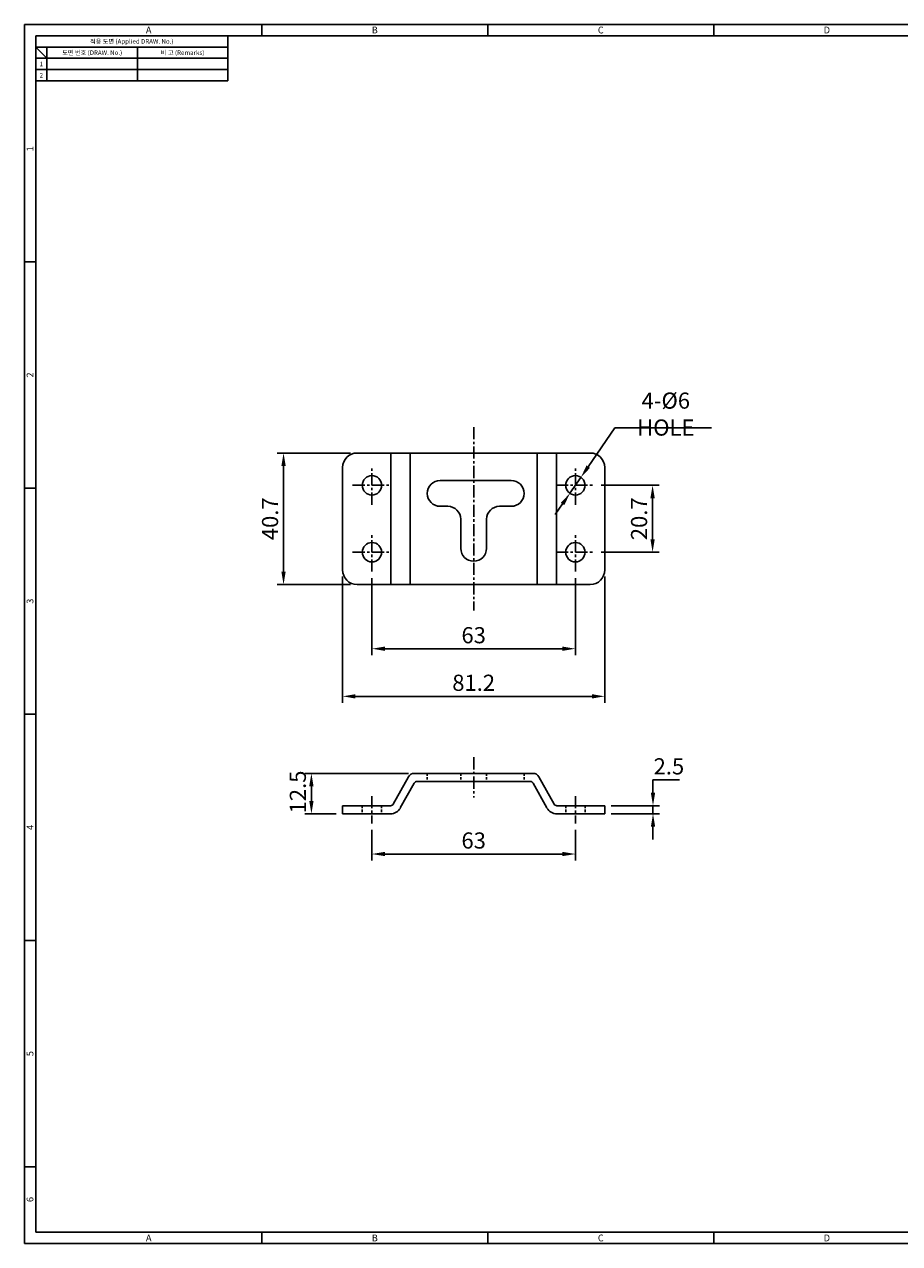
# Model space of a CAD drawing. Extents: x 0 to 547, y 0 to 377.
# Drawn here: x 0 to 271, y 0 to 377 of the extents above; entities that cross this region are included whole.
import ezdxf
from ezdxf.enums import TextEntityAlignment as Align

# ---------------------------------------------------------------- set-up
doc = ezdxf.new("R2010")
doc.units = 0
doc.header["$LTSCALE"] = 3
doc.header["$MEASUREMENT"] = 0
doc.linetypes.add('CENTER', pattern=[2, 1.25, -0.25, 0.25, -0.25])
doc.linetypes.add('HIDDEN', pattern=[0.375, 0.25, -0.125])
doc.layers.get('0').update_dxf_attribs({"linetype": 'CONTINUOUS'})
doc.layers.get('Defpoints').update_dxf_attribs({"linetype": 'CONTINUOUS'})
doc.styles.get("Standard").update_dxf_attribs({"font": 'malgun.ttf', "width": 0.8})
doc.styles.add('style1', font='gulim.ttc')
doc.dimstyles.get("Standard").update_dxf_attribs({"dimtxt": 5, "dimasz": 5, "dimexe": 2, "dimexo": 2, "dimgap": 1.6, "dimtad": 1, "dimtoh": 1, "dimdec": 1, "dimdsep": 46, "dimtxsty": 'Standard', "dimcen": 0, "dimclrd": 6, "dimclre": 6, "dimadec": 1, "dimazin": 2, "dimtfac": 1, "dimtdec": 1, "dimtmove": 0, "dimatfit": 3, "dimfxl": 1, "dimtolj": 1, "dimtzin": 0, "dimarcsym": 0})

# ---------------------------------------------------------------- blocks, each defined once
blk = doc.blocks.new('*D32')
at = {"color": 6, "lineweight": -2}
for p, q in [((194.66, 143.51), (202.91, 143.51)), ((194.66, 139.51), (194.66, 143.51)), ((181.73, 135.51), (196.66, 135.51)), ((181.73, 133.01), (196.66, 133.01)), ((194.66, 133.01), (194.66, 135.51)), ((194.66, 129.01), (194.66, 125.01))]:
    blk.add_line(p, q, dxfattribs=at)
at = {"color": 6}
for points in [[(194, 139.51), (195.33, 139.51), (194.66, 135.51)], [(195.33, 129.01), (194, 129.01), (194.66, 133.01)]]:
    blk.add_solid(points, dxfattribs=at)
at = {"layer": 'Defpoints', "color": 0}
for p in [(179.73, 135.51), (179.73, 133.01), (194.66, 135.51)]:
    blk.add_point(p, dxfattribs=at)
at = {"color": 7, "insert": (199.58, 147.7), "char_height": 5, "attachment_point": 5}
blk.add_mtext('\\A1;2.5', dxfattribs=at)
blk = doc.blocks.new('*D39')
at = {"color": 6, "lineweight": -2}
for p, q in [((118.99, 145.51), (86.88, 145.51)), ((88.88, 137.01), (88.88, 141.51)), ((96.53, 133.01), (86.88, 133.01))]:
    blk.add_line(p, q, dxfattribs=at)
at = {"color": 6}
for points in [[(89.55, 141.51), (88.21, 141.51), (88.88, 145.51)], [(88.21, 137.01), (89.55, 137.01), (88.88, 133.01)]]:
    blk.add_solid(points, dxfattribs=at)
at = {"layer": 'Defpoints', "color": 0}
for p in [(88.88, 145.51), (120.99, 145.51), (98.53, 133.01)]:
    blk.add_point(p, dxfattribs=at)
at = {"color": 7, "insert": (84.68, 139.76), "char_height": 5, "attachment_point": 5, "rotation": 90}
blk.add_mtext('\\A1;12.5', dxfattribs=at)
blk = doc.blocks.new('*D40')
at = {"color": 6, "lineweight": -2}
for p, q in [((107.63, 205.96), (107.63, 182.09)), ((170.63, 205.96), (170.63, 182.09)), ((111.63, 184.09), (166.63, 184.09))]:
    blk.add_line(p, q, dxfattribs=at)
at = {"color": 6}
for points in [[(111.63, 184.76), (111.63, 183.43), (107.63, 184.09)], [(166.63, 183.43), (166.63, 184.76), (170.63, 184.09)]]:
    blk.add_solid(points, dxfattribs=at)
at = {"layer": 'Defpoints', "color": 0}
for p in [(107.63, 207.96), (170.63, 207.96), (170.63, 184.09)]:
    blk.add_point(p, dxfattribs=at)
at = {"color": 7, "insert": (139.13, 188.28), "char_height": 5, "attachment_point": 5}
blk.add_mtext('\\A1;63', dxfattribs=at)
blk = doc.blocks.new('*D41')
at = {"color": 6, "lineweight": -2}
for p, q in [((178.63, 234.66), (196.53, 234.66)), ((194.53, 230.66), (194.53, 217.96)), ((178.63, 213.96), (196.53, 213.96))]:
    blk.add_line(p, q, dxfattribs=at)
at = {"color": 6}
for points in [[(195.2, 230.66), (193.86, 230.66), (194.53, 234.66)], [(193.86, 217.96), (195.2, 217.96), (194.53, 213.96)]]:
    blk.add_solid(points, dxfattribs=at)
at = {"layer": 'Defpoints', "color": 0}
for p in [(176.63, 234.66), (176.63, 213.96), (194.53, 213.96)]:
    blk.add_point(p, dxfattribs=at)
at = {"color": 7, "insert": (190.35, 224.31), "char_height": 5, "attachment_point": 5, "rotation": 90}
blk.add_mtext('\\A1;20.7', dxfattribs=at)
blk = doc.blocks.new('*D42')
at = {"color": 6, "lineweight": -2}
for p, q in [((98.53, 206.46), (98.53, 167.36)), ((179.73, 206.46), (179.73, 167.36)), ((102.53, 169.36), (175.73, 169.36))]:
    blk.add_line(p, q, dxfattribs=at)
at = {"color": 6}
for points in [[(102.53, 170.03), (102.53, 168.69), (98.53, 169.36)], [(175.73, 168.69), (175.73, 170.03), (179.73, 169.36)]]:
    blk.add_solid(points, dxfattribs=at)
at = {"layer": 'Defpoints', "color": 0}
for p in [(98.53, 208.46), (179.73, 208.46), (179.73, 169.36)]:
    blk.add_point(p, dxfattribs=at)
at = {"color": 7, "insert": (139.13, 173.56), "char_height": 5, "attachment_point": 5}
blk.add_mtext('\\A1;81.2', dxfattribs=at)
blk = doc.blocks.new('*D43')
at = {"color": 6, "lineweight": -2}
for p, q in [((101.03, 244.66), (78.26, 244.66)), ((80.26, 207.96), (80.26, 240.66)), ((101.03, 203.96), (78.26, 203.96))]:
    blk.add_line(p, q, dxfattribs=at)
at = {"color": 6}
for points in [[(80.92, 240.66), (79.59, 240.66), (80.26, 244.66)], [(79.59, 207.96), (80.92, 207.96), (80.26, 203.96)]]:
    blk.add_solid(points, dxfattribs=at)
at = {"layer": 'Defpoints', "color": 0}
for p in [(80.26, 244.66), (103.03, 244.66), (103.03, 203.96)]:
    blk.add_point(p, dxfattribs=at)
at = {"color": 7, "insert": (76.08, 224.31), "char_height": 5, "attachment_point": 5, "rotation": 90}
blk.add_mtext('\\A1;40.7', dxfattribs=at)
blk = doc.blocks.new('*D44')
at = {"color": 6, "lineweight": -2}
for p, q in [((182.89, 252.43), (174.61, 240.42)), ((212.76, 252.43), (182.89, 252.43)), ((168.93, 232.19), (172.33, 237.12)), ((166.65, 228.89), (164.38, 225.6))]:
    blk.add_line(p, q, dxfattribs=at)
at = {"color": 6}
for points in [[(174.06, 240.8), (175.15, 240.04), (172.33, 237.12)], [(167.2, 228.51), (166.11, 229.27), (168.93, 232.19)]]:
    blk.add_solid(points, dxfattribs=at)
at = {"layer": 'Defpoints', "color": 0}
for p in [(172.33, 237.12), (168.93, 232.19)]:
    blk.add_point(p, dxfattribs=at)
at = {"color": 7, "insert": (198.63, 256.71), "char_height": 5, "attachment_point": 5}
blk.add_mtext('\\A1;4-%%c6 HOLE', dxfattribs=at)
blk = doc.blocks.new('*D45')
at = {"color": 6, "lineweight": -2}
for p, q in [((107.63, 128.01), (107.63, 118.56)), ((170.63, 128.01), (170.63, 118.56)), ((111.63, 120.56), (166.63, 120.56))]:
    blk.add_line(p, q, dxfattribs=at)
at = {"color": 6}
for points in [[(111.63, 121.23), (111.63, 119.9), (107.63, 120.56)], [(166.63, 119.9), (166.63, 121.23), (170.63, 120.56)]]:
    blk.add_solid(points, dxfattribs=at)
at = {"layer": 'Defpoints', "color": 0}
for p in [(107.63, 130.01), (170.63, 130.01), (170.63, 120.56)]:
    blk.add_point(p, dxfattribs=at)
at = {"color": 7, "insert": (139.13, 124.75), "char_height": 5, "attachment_point": 5}
blk.add_mtext('\\A1;63', dxfattribs=at)

msp = doc.modelspace()

# ---------------------------------------------------------------- linework, layer by layer
at = {"color": 3}
for p, q in [((546.7, 377.3), (0, 377.3)), ((0, 377.3), (0, 0)), ((73.5, 373.8), (73.5, 377.3)), ((143.5, 373.8), (143.5, 377.3)), ((213.5, 373.8), (213.5, 377.3)), ((543.2, 373.8), (3.5, 373.8)), ((3.5, 373.8), (3.5, 3.5)), ((63, 373.8), (63, 359.8)), ((63, 370.3), (3.5, 370.3)), ((7, 366.8), (3.5, 370.3)), ((7, 370.3), (7, 359.8)), ((63, 366.8), (3.5, 366.8)), ((63, 359.8), (3.5, 359.8)), ((3.5, 303.8), (0, 303.8)), ((3.5, 233.8), (0, 233.8)), ((3.5, 163.8), (0, 163.8)), ((3.5, 93.8), (0, 93.8)), ((3.5, 23.8), (0, 23.8)), ((0, 0), (546.7, 0)), ((3.5, 3.5), (543.2, 3.5)), ((73.5, 0), (73.5, 3.5)), ((143.5, 0), (143.5, 3.5)), ((213.5, 0), (213.5, 3.5))]:
    msp.add_line(p, q, dxfattribs=at)
at = {"color": 5}
for p, q in [((35, 370.3), (35, 359.8)), ((63, 363.3), (3.5, 363.3))]:
    msp.add_line(p, q, dxfattribs=at)
at = {"color": 1, "linetype": 'CENTER'}
for p, q in [((139.13, 252.66), (139.13, 195.96)), ((107.63, 228.66), (107.63, 240.66)), ((170.63, 228.66), (170.63, 240.66)), ((101.63, 234.66), (113.63, 234.66)), ((164.63, 234.66), (176.63, 234.66)), ((107.63, 207.96), (107.63, 219.96)), ((170.63, 207.96), (170.63, 219.96)), ((101.63, 213.96), (113.63, 213.96)), ((164.63, 213.96), (176.63, 213.96)), ((139.13, 150.51), (139.13, 138.01)), ((107.63, 138.51), (107.63, 130.01)), ((170.63, 138.51), (170.63, 130.01))]:
    msp.add_line(p, q, dxfattribs=at)
for p, q in [((103.03, 244.66), (175.23, 244.66)), ((113.49, 203.96), (113.49, 244.66)), ((119.49, 203.96), (119.49, 244.66)), ((158.77, 203.96), (158.77, 244.66)), ((164.77, 203.96), (164.77, 244.66)), ((98.53, 240.16), (98.53, 208.46)), ((179.73, 240.16), (179.73, 208.46)), ((150.77, 236.16), (128.77, 236.16)), ((131.13, 228.16), (128.77, 228.16)), ((150.77, 228.16), (147.13, 228.16)), ((135.13, 215.16), (135.13, 224.16)), ((143.13, 215.16), (143.13, 224.16)), ((175.23, 203.96), (103.03, 203.96)), ((114.24, 136.03), (118.96, 144.49)), ((157.55, 145.51), (120.71, 145.51)), ((164.02, 136.03), (159.3, 144.49)), ((116.42, 134.81), (120.72, 142.5)), ((156.67, 143.01), (121.59, 143.01)), ((161.83, 134.81), (157.54, 142.5)), ((98.53, 133.01), (98.53, 135.51)), ((98.53, 135.51), (113.37, 135.51)), ((98.53, 133.01), (113.37, 133.01)), ((179.73, 135.51), (164.89, 135.51)), ((179.73, 133.01), (164.89, 133.01)), ((179.73, 133.01), (179.73, 135.51))]:
    msp.add_line(p, q)
at = {"color": 2, "linetype": 'HIDDEN'}
for p, q in [((124.77, 145.51), (124.77, 143.01)), ((135.13, 145.51), (135.13, 143.01)), ((143.13, 145.51), (143.13, 143.01)), ((154.77, 145.51), (154.77, 143.01)), ((104.63, 135.51), (104.63, 133.01)), ((110.63, 135.51), (110.63, 133.01)), ((167.63, 135.51), (167.63, 133.01)), ((173.63, 135.51), (173.63, 133.01))]:
    msp.add_line(p, q, dxfattribs=at)
for centre in [(107.63, 234.66), (170.63, 234.66), (107.63, 213.96), (170.63, 213.96)]:
    msp.add_circle(centre, 3)
for centre, radius, start, end in [((103.03, 240.16), 4.5, 90, 180), ((175.23, 240.16), 4.5, 0, 90), ((128.77, 232.16), 4, 90, 270), ((150.77, 232.16), 4, 270, 90), ((131.13, 224.16), 4, 0, 90), ((147.13, 224.16), 4, 90, 180), ((139.13, 215.16), 4, 180, 0), ((103.03, 208.46), 4.5, 180, 270), ((175.23, 208.46), 4.5, 270, 0), ((120.71, 143.51), 2, 90, 150.8351), ((157.55, 143.51), 2, 29.1649, 90), ((121.59, 142.01), 1, 90, 150.8351), ((156.67, 142.01), 1, 29.1649, 90), ((113.37, 136.51), 1, 270, 330.8351), ((164.89, 136.51), 1, 209.1649, 270), ((113.37, 136.51), 3.5, 270, 330.8351), ((164.89, 136.51), 3.5, 209.1649, 270)]:
    msp.add_arc(centre, radius, start, end)

# ---------------------------------------------------------------- texts
at = {"color": 3, "style": 'style1'}
for s, height, p in [('A', 2.1, (38.5, 375.55)), ('B', 2.1, (108.5, 375.55)), ('C', 2.1, (178.5, 375.55)), ('D', 2.1, (248.5, 375.55)), ('적용 도면 (Applied DRAW. No.)', 1.4, (33.25, 372.05)), ('도면 번호 (DRAW. No.)', 1.4, (21, 368.55)), ('비 고 (Remarks)', 1.4, (49, 368.55)), ('2', 1.4, (5.25, 361.55)), ('1', 1.4, (5.25, 365.05)), ('A', 2.1, (38.5, 1.75)), ('B', 2.1, (108.5, 1.75)), ('C', 2.1, (178.5, 1.75)), ('D', 2.1, (248.5, 1.75))]:
    msp.add_text(s, height=height, dxfattribs=at).set_placement(p, align=Align.MIDDLE_CENTER)
for s, p in [('1', (1.75, 338.8)), ('2', (1.75, 268.8)), ('3', (1.75, 198.8)), ('4', (1.75, 128.8)), ('5', (1.75, 58.8)), ('6', (1.75, 13.65))]:
    msp.add_text(s, height=2.1, rotation=90, dxfattribs=at).set_placement(p, align=Align.MIDDLE_CENTER)

# ---------------------------------------------------------------- dimensions: what is measured, and where the dimension line sits
at = {"color": 3}
dim = msp.add_diameter_dim_2p(p1=(168.93, 232.19), p2=(172.33, 237.12), text='4-<> HOLE', dimstyle='Standard', override={"dimtxt": 5, "dimasz": 4, "dimclrd": 6, "dimclre": 1, "dimclrt": 7}, dxfattribs=at)
dim.commit()
dim.dimension.update_dxf_attribs({"geometry": '*D44', "text_midpoint": (198.63, 252.43), "dimtype": 163})
for base, p1, p2, override, picture, middle in [((80.26, 244.66), (103.03, 203.96), (103.03, 244.66), {"dimasz": 4, "dimclrd": 6, "dimclre": 6, "dimclrt": 7}, '*D43', (76.08, 224.31)), ((194.53, 213.96), (176.63, 234.66), (176.63, 213.96), {"dimasz": 4, "dimclrd": 6, "dimclre": 6, "dimclrt": 7}, '*D41', (190.35, 224.31)), ((194.66, 135.51), (179.73, 133.01), (179.73, 135.51), {"dimasz": 4, "dimclrd": 6, "dimclre": 6, "dimclrt": 7, "dimtfill": 0}, '*D32', (199.58, 147.7))]:
    dim = msp.add_linear_dim(base=base, p1=p1, p2=p2, angle=90, dimstyle='Standard', override=override, dxfattribs=at)
    dim.commit()
    dim.dimension.update_dxf_attribs({"geometry": picture, "text_midpoint": middle})
for base, p1, p2, picture, middle in [((179.73, 169.36), (98.53, 208.46), (179.73, 208.46), '*D42', (139.13, 173.56)), ((170.63, 184.09), (107.63, 207.96), (170.63, 207.96), '*D40', (139.13, 188.28)), ((170.63, 120.56), (107.63, 130.01), (170.63, 130.01), '*D45', (139.13, 124.75))]:
    dim = msp.add_linear_dim(base=base, p1=p1, p2=p2, dimstyle='Standard', override={"dimasz": 4, "dimclrd": 6, "dimclre": 6, "dimclrt": 7}, dxfattribs=at)
    dim.commit()
    dim.dimension.update_dxf_attribs({"geometry": picture, "text_midpoint": middle})
dim = msp.add_linear_dim(base=(88.88, 145.51), p1=(98.53, 133.01), p2=(120.99, 145.51), angle=90, dimstyle='Standard', override={"dimasz": 4, "dimclrd": 6, "dimclre": 6, "dimclrt": 7}, dxfattribs=at)
dim.commit()
dim.dimension.update_dxf_attribs({"geometry": '*D39', "text_midpoint": (88.88, 139.76), "dimtype": 160})

doc.saveas('drawing.dxf')
